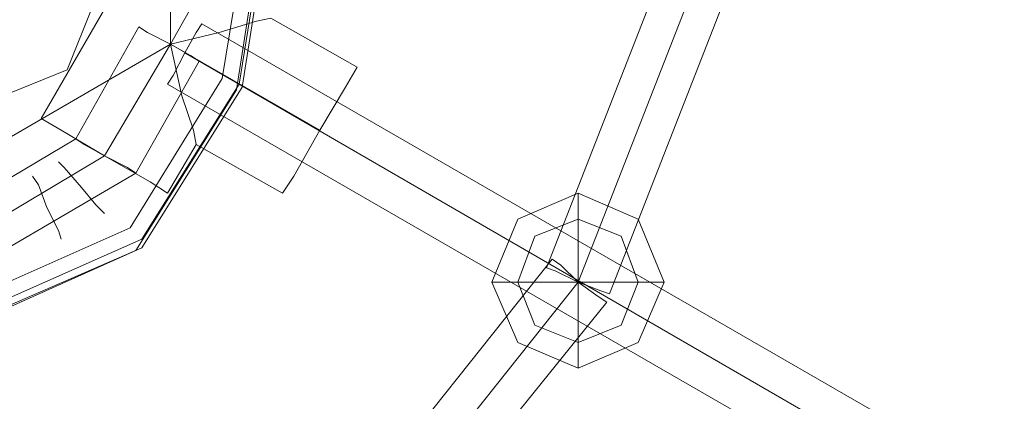
# Model space of a CAD drawing. Units: millimetres. Extents: x 37 to 7517, y 64 to 7548.
# Drawn here: x 3812 to 4037, y 3685 to 3772 of the extents above; entities that cross this region are included whole.
import ezdxf

# ---------------------------------------------------------------- set-up
doc = ezdxf.new("R2010")
doc.units = ezdxf.units.MM

# ---------------------------------------------------------------- blocks, each defined once
blk = doc.blocks.new('WMF0')
at = {"color": 1, "lineweight": 0}
for points in [[(11143.93, -6094.99), (11112.47, -6080.94), (11089.05, -6043.46), (11081.02, -5991.93), (11089.05, -5941.06), (11112.47, -5903.58), (11143.93, -5889.53), (11175.38, -5903.58), (11198.81, -5941.06), (11206.84, -5991.93), (11198.81, -6043.46), (11175.38, -6080.94), (11143.93, -6094.99)], [(11143.93, -5889.53), (11112.47, -5903.58), (11089.05, -5941.06), (11081.02, -5991.93), (11089.05, -6043.46), (11112.47, -6080.94), (11143.93, -6094.99), (11175.38, -6080.94), (11198.81, -6043.46), (11206.84, -5991.93), (11198.81, -5941.06), (11175.38, -5903.58), (11143.93, -5889.53)], [(11145.94, -5890.87), (11114.48, -5904.25), (11091.72, -5941.73), (11083.02, -5991.93), (11091.72, -6042.79), (11114.48, -6080.27), (11145.94, -6093.66), (11176.72, -6080.27), (11200.15, -6042.79), (11208.18, -5991.93), (11200.15, -5941.73), (11176.72, -5904.25), (11145.94, -5890.87)], [(11146.6, -5892.88), (11115.82, -5906.26), (11093.06, -5942.4), (11085.03, -5991.93), (11093.06, -6042.12), (11115.82, -6078.26), (11146.6, -6091.65), (11176.72, -6078.26), (11199.48, -6042.12), (11207.51, -5991.93), (11199.48, -5942.4), (11176.72, -5906.26), (11146.6, -5892.88)], [(11143.93, -5895.55), (11114.48, -5908.94), (11092.39, -5943.74), (11084.36, -5991.93), (11092.39, -6040.78), (11114.48, -6075.59), (11143.93, -6088.97), (11174.04, -6075.59), (11195.46, -6040.78), (11203.49, -5991.93), (11195.46, -5943.74), (11174.04, -5908.94), (11143.93, -5895.55)]]:
    blk.add_lwpolyline(points, close=True, dxfattribs=at)
at = {"color": 7, "lineweight": 0}
for points in [[(11178.06, -5991.93), (11159.32, -5945.75), (11113.14, -5927.01), (11066.96, -5945.75), (11047.55, -5991.93), (11066.96, -6038.78), (11113.14, -6057.52), (11159.32, -6038.78), (11178.06, -5991.93)], [(11047.55, -5991.93), (11066.96, -5945.75), (11113.14, -5927.01), (11159.32, -5945.75), (11178.06, -5991.93), (11159.32, -6038.78), (11113.14, -6057.52), (11066.96, -6038.78), (11047.55, -5991.93)], [(11298.53, -6088.3), (11292.5, -6073.58), (11278.45, -6067.55), (11264.4, -6073.58), (11258.37, -6088.3), (11264.4, -6102.36), (11278.45, -6108.38), (11292.5, -6102.36), (11298.53, -6088.3)], [(11292.5, -6088.3), (11288.49, -6077.59), (11278.45, -6073.58), (11268.41, -6077.59), (11264.4, -6088.3), (11268.41, -6098.34), (11278.45, -6102.36), (11288.49, -6098.34), (11292.5, -6088.3)], [(11292.5, -6088.3), (11288.49, -6077.59), (11278.45, -6073.58), (11268.41, -6077.59), (11264.4, -6088.3), (11268.41, -6098.34), (11278.45, -6102.36), (11288.49, -6098.34), (11292.5, -6088.3)]]:
    blk.add_lwpolyline(points, close=True, dxfattribs=at)
at = {"color": 53, "lineweight": 0}
for points in [[(11183.41, -6032.75), (11183.41, -5951.77)], [(11298.53, -6014.68), (11271.09, -6084.96)], [(11305.89, -6018.03), (11278.45, -6088.3)], [(11305.89, -6018.03), (11278.45, -6088.3)], [(11313.25, -6020.71), (11285.81, -6090.98)], [(11190.78, -6028.07), (11189.44, -6030.08), (11186.76, -6034.76), (11184.08, -6040.11), (11182.74, -6042.12)], [(11184.08, -6040.11), (11186.76, -6034.76), (11189.44, -6030.08), (11190.78, -6028.07)], [(11190.78, -6028.07), (11469.19, -6188.69)], [(11176.05, -6028.74), (11161.33, -6054.84)], [(11190.11, -6036.77), (11188.1, -6035.43), (11183.41, -6032.75), (11178.06, -6030.08), (11176.05, -6028.74)], [(11178.06, -6030.08), (11183.41, -6032.75), (11188.1, -6035.43), (11190.11, -6036.77)], [(11113.14, -6073.58), (11183.41, -6032.75)], [(11183.41, -6032.75), (11168.02, -6058.85)], [(11183.41, -6032.75), (11168.02, -6058.85)], [(11186.76, -6034.76), (11465.17, -6196.05)], [(11186.76, -6034.76), (11465.17, -6196.05)], [(11190.11, -6036.77), (11175.38, -6062.87)], [(11182.74, -6042.12), (11461.16, -6202.75)], [(11161.33, -6054.84), (11143.26, -6065.55)], [(11161.33, -6054.84), (11163.34, -6056.18), (11168.02, -6058.85), (11173.38, -6061.53), (11175.38, -6062.87)], [(11173.38, -6061.53), (11168.02, -6058.85), (11163.34, -6056.18), (11161.33, -6054.84)], [(11168.02, -6058.85), (11143.26, -6073.58)], [(11168.02, -6058.85), (11143.26, -6073.58)], [(11168.02, -6072.24), (11166.01, -6070.23), (11162.67, -6066.22), (11158.65, -6061.53), (11157.31, -6060.19)], [(11158.65, -6061.53), (11162.67, -6066.22), (11166.01, -6070.23), (11168.02, -6072.24)], [(11175.38, -6062.87), (11143.26, -6081.61)], [(11157.98, -6078.26), (11157.31, -6076.25), (11154.64, -6070.9), (11152.63, -6065.55), (11151.29, -6063.54)], [(11152.63, -6065.55), (11154.64, -6070.9), (11157.31, -6076.25), (11157.98, -6078.26)], [(11225.58, -6141.84), (11272.43, -6082.95)], [(11272.43, -6082.95), (11274.43, -6084.29), (11278.45, -6088.3), (11283.13, -6091.65), (11285.14, -6092.99)], [(11283.13, -6091.65), (11278.45, -6088.3), (11274.43, -6084.29), (11272.43, -6082.95)], [(11271.09, -6084.96), (11273.1, -6085.62), (11278.45, -6088.3), (11283.8, -6090.31), (11285.81, -6090.98)], [(11283.8, -6090.31), (11278.45, -6088.3), (11273.1, -6085.62), (11271.09, -6084.96)], [(11231.6, -6147.2), (11278.45, -6088.3)], [(11231.6, -6147.2), (11278.45, -6088.3)], [(11237.62, -6151.88), (11285.14, -6092.99)]]:
    blk.add_lwpolyline(points, dxfattribs=at)
at = {"color": 7, "lineweight": 0}
for points in [[(11153.3, -6050.15), (11183.41, -5997.95)], [(11168.02, -6058.85), (11183.41, -6032.75), (11198.14, -6006.65)], [(11168.02, -6058.85), (11183.41, -6032.75), (11198.14, -6006.65)], [(11183.41, -6032.75), (11194.79, -6030.08), (11203.49, -6027.4), (11206.84, -6026.73)], [(11203.49, -6027.4), (11194.79, -6030.08), (11183.41, -6032.75)], [(11206.84, -6026.73), (11226.92, -6038.11)], [(11183.41, -6032.75), (11186.09, -6044.8), (11188.77, -6052.83), (11189.44, -6056.18)], [(11188.77, -6052.83), (11186.09, -6044.8), (11183.41, -6032.75)], [(11183.41, -6032.75), (11218.22, -6052.83)], [(11183.41, -6032.75), (11218.22, -6052.83)], [(11226.92, -6038.11), (11224.24, -6042.79), (11218.22, -6052.83), (11212.19, -6063.54), (11209.52, -6067.55)], [(11212.19, -6063.54), (11218.22, -6052.83), (11224.24, -6042.79), (11226.92, -6038.11)], [(11182.74, -6067.55), (11178.73, -6064.88), (11168.02, -6058.85), (11157.98, -6052.83), (11153.3, -6050.15)], [(11157.98, -6052.83), (11168.02, -6058.85), (11178.73, -6064.88), (11182.74, -6067.55)], [(11182.74, -6067.55), (11189.44, -6056.18)], [(11189.44, -6056.18), (11209.52, -6067.55)], [(11278.45, -6088.3), (11278.45, -6073.58), (11278.45, -6067.55)], [(11278.45, -6073.58), (11278.45, -6088.3), (11292.5, -6088.3), (11298.53, -6088.3)], [(11278.45, -6102.36), (11278.45, -6088.3), (11264.4, -6088.3), (11258.37, -6088.3)], [(11264.4, -6088.3), (11278.45, -6088.3)], [(11292.5, -6088.3), (11278.45, -6088.3), (11278.45, -6102.36), (11278.45, -6108.38)]]:
    blk.add_lwpolyline(points, dxfattribs=at)

msp = doc.modelspace()

# ---------------------------------------------------------------- block references
at = {"xscale": 0.9794473403662778, "yscale": 0.9794473403653683, "zscale": 0.979447340365135}
msp.add_blockref('WMF0', (-7107.11, 9675.16), dxfattribs=at)

doc.saveas('drawing.dxf')
